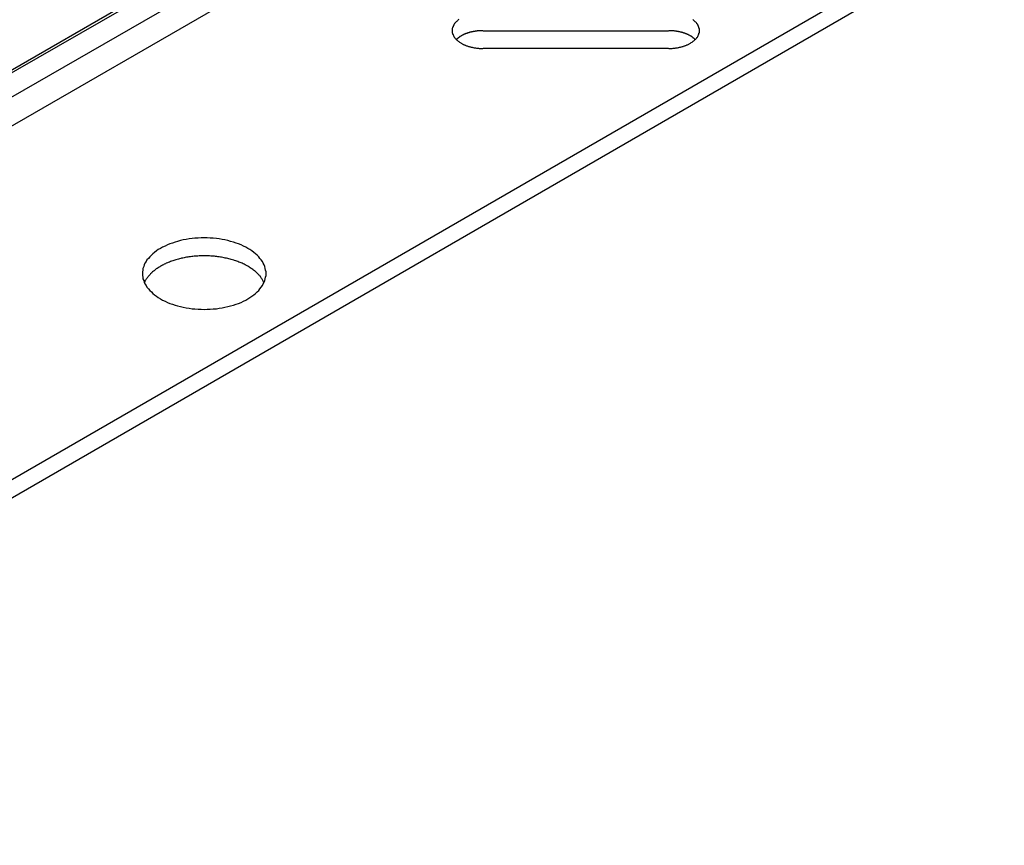
# Model space of a CAD drawing. Extents: x 96.3 to 135, y 76.7 to 99.8.
# Drawn here: x 127.9 to 130.3, y 86.5 to 88.5 of the extents above; entities that cross this region are included whole.
import ezdxf

# ---------------------------------------------------------------- set-up
doc = ezdxf.new("R2010")
doc.units = 0
doc.layers.add('GRID', color=2, linetype='CONTINUOUS')

msp = doc.modelspace()

# ---------------------------------------------------------------- linework, layer by layer
at = {"layer": 'GRID'}
for p, q in [((125.5698, 87.069), (134.2301, 92.069)), ((125.5161, 87.045), (134.1764, 92.045)), ((125.6218, 87.039), (134.282, 92.039)), ((125.6218, 86.967), (134.282, 91.967)), ((126.3796, 86.5295), (135.0398, 91.5295)), ((126.3796, 86.4845), (135.0398, 91.4845)), ((129.0364, 88.5003), (129.4957, 88.5003)), ((129.0364, 88.5003), (129.4957, 88.5003)), ((129.4957, 88.4563), (129.0364, 88.4563)), ((129.4957, 88.4563), (129.0364, 88.4563))]:
    msp.add_line(p, q, dxfattribs=at)
for points in [[(128.976, 88.5277, 0), (128.975, 88.5268, 0), (128.974, 88.5259, 0), (128.973, 88.525, 0), (128.972, 88.5241, 0), (128.971, 88.5232, 0), (128.97, 88.5223, 0), (128.969, 88.5213, 0), (128.968, 88.5203, 0), (128.967, 88.5194, 0), (128.966, 88.5184, 0), (128.966, 88.5174, 0), (128.965, 88.5164, 0), (128.964, 88.5154, 0), (128.964, 88.5143, 0), (128.963, 88.5133, 0), (128.963, 88.5123, 0), (128.962, 88.5112, 0), (128.962, 88.5102, 0), (128.961, 88.5091, 0), (128.961, 88.508, 0), (128.961, 88.507, 0), (128.96, 88.5059, 0), (128.96, 88.5048, 0), (128.96, 88.5037, 0), (128.96, 88.5026, 0), (128.96, 88.5016, 0), (128.96, 88.5005, 0), (128.96, 88.4994, 0), (128.96, 88.4983, 0), (128.96, 88.4972, 0), (128.96, 88.4961, 0), (128.96, 88.4951, 0), (128.961, 88.494, 0), (128.961, 88.4929, 0), (128.961, 88.4918, 0), (128.962, 88.4908, 0), (128.962, 88.4897, 0), (128.963, 88.4887, 0), (128.963, 88.4876, 0), (128.964, 88.4866, 0), (128.964, 88.4856, 0), (128.965, 88.4846, 0), (128.966, 88.4836, 0), (128.966, 88.4826, 0), (128.967, 88.4816, 0), (128.968, 88.4806, 0), (128.969, 88.4796, 0), (128.97, 88.4787, 0), (128.971, 88.4777, 0), (128.972, 88.4768, 0), (128.973, 88.4759, 0), (128.974, 88.475, 0), (128.975, 88.4741, 0), (128.976, 88.4733, 0), (128.977, 88.4724, 0), (128.978, 88.4716, 0), (128.98, 88.4708, 0), (128.981, 88.47, 0), (128.982, 88.4692, 0), (128.984, 88.4685, 0), (128.985, 88.4677, 0), (128.986, 88.467, 0), (128.988, 88.4663, 0), (128.989, 88.4656, 0), (128.991, 88.465, 0), (128.992, 88.4643, 0), (128.994, 88.4637, 0), (128.995, 88.4631, 0), (128.997, 88.4626, 0), (128.999, 88.462, 0), (129, 88.4615, 0), (129.002, 88.461, 0), (129.004, 88.4605, 0), (129.005, 88.4601, 0), (129.007, 88.4596, 0), (129.009, 88.4592, 0), (129.011, 88.4589, 0), (129.012, 88.4585, 0), (129.014, 88.4582, 0), (129.016, 88.4579, 0), (129.018, 88.4576, 0), (129.02, 88.4573, 0), (129.021, 88.4571, 0), (129.023, 88.4569, 0), (129.025, 88.4567, 0), (129.027, 88.4566, 0), (129.029, 88.4565, 0), (129.031, 88.4564, 0), (129.033, 88.4563, 0), (129.035, 88.4563, 0), (129.036, 88.4563, 0)], [(129.496, 88.4563, 0), (129.498, 88.4563, 0), (129.499, 88.4563, 0), (129.501, 88.4564, 0), (129.503, 88.4565, 0), (129.505, 88.4566, 0), (129.507, 88.4567, 0), (129.509, 88.4569, 0), (129.511, 88.4571, 0), (129.512, 88.4573, 0), (129.514, 88.4576, 0), (129.516, 88.4579, 0), (129.518, 88.4582, 0), (129.52, 88.4585, 0), (129.521, 88.4589, 0), (129.523, 88.4592, 0), (129.525, 88.4596, 0), (129.527, 88.4601, 0), (129.528, 88.4605, 0), (129.53, 88.461, 0), (129.532, 88.4615, 0), (129.533, 88.462, 0), (129.535, 88.4626, 0), (129.537, 88.4631, 0), (129.538, 88.4637, 0), (129.54, 88.4643, 0), (129.541, 88.465, 0), (129.543, 88.4656, 0), (129.544, 88.4663, 0), (129.546, 88.467, 0), (129.547, 88.4677, 0), (129.548, 88.4685, 0), (129.55, 88.4692, 0), (129.551, 88.47, 0), (129.552, 88.4708, 0), (129.554, 88.4716, 0), (129.555, 88.4724, 0), (129.556, 88.4733, 0), (129.557, 88.4741, 0), (129.558, 88.475, 0), (129.559, 88.4759, 0), (129.56, 88.4768, 0), (129.561, 88.4777, 0), (129.562, 88.4787, 0), (129.563, 88.4796, 0), (129.564, 88.4806, 0), (129.565, 88.4816, 0), (129.566, 88.4825, 0), (129.566, 88.4835, 0), (129.567, 88.4846, 0), (129.568, 88.4856, 0), (129.568, 88.4866, 0), (129.569, 88.4876, 0), (129.569, 88.4887, 0), (129.57, 88.4897, 0), (129.57, 88.4908, 0), (129.571, 88.4918, 0), (129.571, 88.4929, 0), (129.571, 88.494, 0), (129.572, 88.495, 0), (129.572, 88.4961, 0), (129.572, 88.4972, 0), (129.572, 88.4983, 0), (129.572, 88.4994, 0), (129.572, 88.5005, 0), (129.572, 88.5015, 0), (129.572, 88.5026, 0), (129.572, 88.5037, 0), (129.572, 88.5048, 0), (129.572, 88.5059, 0), (129.571, 88.5069, 0), (129.571, 88.508, 0), (129.571, 88.5091, 0), (129.57, 88.5101, 0), (129.57, 88.5112, 0), (129.569, 88.5122, 0), (129.569, 88.5133, 0), (129.568, 88.5143, 0), (129.568, 88.5153, 0), (129.567, 88.5164, 0), (129.566, 88.5174, 0), (129.566, 88.5184, 0), (129.565, 88.5194, 0), (129.564, 88.5203, 0), (129.563, 88.5213, 0), (129.562, 88.5222, 0), (129.561, 88.5232, 0), (129.56, 88.5241, 0), (129.559, 88.525, 0), (129.558, 88.5259, 0), (129.557, 88.5268, 0), (129.556, 88.5276, 0)], [(129.036, 88.5003, 0), (129.036, 88.5003, 0), (129.035, 88.5003, 0), (129.035, 88.5003, 0), (129.034, 88.5003, 0), (129.033, 88.5003, 0), (129.033, 88.5003, 0), (129.032, 88.5003, 0), (129.031, 88.5002, 0), (129.031, 88.5002, 0), (129.03, 88.5002, 0), (129.03, 88.5002, 0), (129.029, 88.5001, 0), (129.028, 88.5001, 0), (129.028, 88.5, 0), (129.027, 88.5, 0), (129.026, 88.5, 0), (129.026, 88.4999, 0), (129.025, 88.4999, 0), (129.025, 88.4998, 0), (129.024, 88.4997, 0), (129.023, 88.4997, 0), (129.023, 88.4996, 0), (129.022, 88.4996, 0), (129.022, 88.4995, 0), (129.021, 88.4994, 0), (129.02, 88.4993, 0), (129.02, 88.4993, 0), (129.019, 88.4992, 0), (129.018, 88.4991, 0), (129.018, 88.499, 0), (129.017, 88.4989, 0), (129.017, 88.4988, 0), (129.016, 88.4987, 0), (129.015, 88.4986, 0), (129.015, 88.4985, 0), (129.014, 88.4984, 0), (129.014, 88.4983, 0), (129.013, 88.4982, 0), (129.012, 88.4981, 0), (129.012, 88.498, 0), (129.011, 88.4979, 0), (129.011, 88.4978, 0), (129.01, 88.4976, 0), (129.01, 88.4975, 0), (129.009, 88.4974, 0), (129.008, 88.4973, 0), (129.008, 88.4971, 0), (129.007, 88.497, 0), (129.007, 88.4968, 0), (129.006, 88.4967, 0), (129.005, 88.4966, 0), (129.005, 88.4964, 0), (129.004, 88.4963, 0), (129.004, 88.4961, 0), (129.003, 88.496, 0), (129.003, 88.4958, 0), (129.002, 88.4956, 0), (129.002, 88.4955, 0), (129.001, 88.4953, 0), (129, 88.4951, 0), (129, 88.495, 0), (128.999, 88.4948, 0), (128.999, 88.4946, 0), (128.998, 88.4944, 0), (128.998, 88.4943, 0), (128.997, 88.4941, 0), (128.997, 88.4939, 0), (128.996, 88.4937, 0), (128.996, 88.4935, 0), (128.995, 88.4933, 0), (128.994, 88.4931, 0), (128.994, 88.4929, 0), (128.993, 88.4927, 0), (128.993, 88.4925, 0), (128.992, 88.4923, 0), (128.992, 88.4921, 0), (128.991, 88.4919, 0), (128.991, 88.4917, 0), (128.99, 88.4915, 0), (128.99, 88.4912, 0), (128.989, 88.491, 0), (128.989, 88.4908, 0), (128.988, 88.4906, 0), (128.988, 88.4903, 0), (128.987, 88.4901, 0), (128.987, 88.4899, 0), (128.986, 88.4896, 0), (128.986, 88.4894, 0), (128.986, 88.4892, 0), (128.985, 88.4889, 0), (128.985, 88.4887, 0), (128.984, 88.4884, 0), (128.984, 88.4882, 0), (128.983, 88.4879, 0), (128.983, 88.4877, 0), (128.982, 88.4874, 0), (128.982, 88.4872, 0), (128.981, 88.4869, 0), (128.981, 88.4867, 0), (128.981, 88.4864, 0), (128.98, 88.4861, 0), (128.98, 88.4859, 0), (128.979, 88.4856, 0), (128.979, 88.4853, 0), (128.979, 88.4851, 0), (128.978, 88.4848, 0), (128.978, 88.4845, 0), (128.977, 88.4842, 0), (128.977, 88.4839, 0), (128.977, 88.4837, 0), (128.976, 88.4834, 0), (128.976, 88.4831, 0), (128.975, 88.4828, 0), (128.975, 88.4825, 0), (128.975, 88.4822, 0), (128.974, 88.4819, 0), (128.974, 88.4816, 0), (128.974, 88.4813, 0), (128.973, 88.4811, 0), (128.973, 88.4808, 0), (128.972, 88.4805, 0), (128.972, 88.4801, 0), (128.972, 88.4798, 0), (128.971, 88.4795, 0), (128.971, 88.4792, 0), (128.971, 88.4789, 0), (128.971, 88.4786, 0), (128.97, 88.4783, 0)], [(129.562, 88.4783, 0), (129.562, 88.4786, 0), (129.561, 88.4789, 0), (129.561, 88.4792, 0), (129.561, 88.4795, 0), (129.56, 88.4798, 0), (129.56, 88.4801, 0), (129.56, 88.4805, 0), (129.559, 88.4808, 0), (129.559, 88.4811, 0), (129.559, 88.4813, 0), (129.558, 88.4816, 0), (129.558, 88.4819, 0), (129.557, 88.4822, 0), (129.557, 88.4825, 0), (129.557, 88.4828, 0), (129.556, 88.4831, 0), (129.556, 88.4834, 0), (129.556, 88.4837, 0), (129.555, 88.4839, 0), (129.555, 88.4842, 0), (129.554, 88.4845, 0), (129.554, 88.4848, 0), (129.554, 88.4851, 0), (129.553, 88.4853, 0), (129.553, 88.4856, 0), (129.552, 88.4859, 0), (129.552, 88.4861, 0), (129.552, 88.4864, 0), (129.551, 88.4867, 0), (129.551, 88.4869, 0), (129.55, 88.4872, 0), (129.55, 88.4874, 0), (129.549, 88.4877, 0), (129.549, 88.4879, 0), (129.548, 88.4882, 0), (129.548, 88.4884, 0), (129.548, 88.4887, 0), (129.547, 88.4889, 0), (129.547, 88.4892, 0), (129.546, 88.4894, 0), (129.546, 88.4896, 0), (129.545, 88.4899, 0), (129.545, 88.4901, 0), (129.544, 88.4903, 0), (129.544, 88.4906, 0), (129.543, 88.4908, 0), (129.543, 88.491, 0), (129.542, 88.4912, 0), (129.542, 88.4914, 0), (129.541, 88.4917, 0), (129.541, 88.4919, 0), (129.54, 88.4921, 0), (129.54, 88.4923, 0), (129.539, 88.4925, 0), (129.539, 88.4927, 0), (129.538, 88.4929, 0), (129.538, 88.4931, 0), (129.537, 88.4933, 0), (129.537, 88.4935, 0), (129.536, 88.4937, 0), (129.536, 88.4939, 0), (129.535, 88.4941, 0), (129.534, 88.4943, 0), (129.534, 88.4944, 0), (129.533, 88.4946, 0), (129.533, 88.4948, 0), (129.532, 88.495, 0), (129.532, 88.4951, 0), (129.531, 88.4953, 0), (129.531, 88.4955, 0), (129.53, 88.4956, 0), (129.53, 88.4958, 0), (129.529, 88.4959, 0), (129.528, 88.4961, 0), (129.528, 88.4963, 0), (129.527, 88.4964, 0), (129.527, 88.4966, 0), (129.526, 88.4967, 0), (129.526, 88.4968, 0), (129.525, 88.497, 0), (129.524, 88.4971, 0), (129.524, 88.4973, 0), (129.523, 88.4974, 0), (129.523, 88.4975, 0), (129.522, 88.4976, 0), (129.521, 88.4978, 0), (129.521, 88.4979, 0), (129.52, 88.498, 0), (129.52, 88.4981, 0), (129.519, 88.4982, 0), (129.518, 88.4983, 0), (129.518, 88.4984, 0), (129.517, 88.4985, 0), (129.517, 88.4986, 0), (129.516, 88.4987, 0), (129.515, 88.4988, 0), (129.515, 88.4989, 0), (129.514, 88.499, 0), (129.514, 88.4991, 0), (129.513, 88.4992, 0), (129.512, 88.4993, 0), (129.512, 88.4993, 0), (129.511, 88.4994, 0), (129.511, 88.4995, 0), (129.51, 88.4996, 0), (129.509, 88.4996, 0), (129.509, 88.4997, 0), (129.508, 88.4997, 0), (129.508, 88.4998, 0), (129.507, 88.4999, 0), (129.506, 88.4999, 0), (129.506, 88.5, 0), (129.505, 88.5, 0), (129.504, 88.5, 0), (129.504, 88.5001, 0), (129.503, 88.5001, 0), (129.503, 88.5002, 0), (129.502, 88.5002, 0), (129.501, 88.5002, 0), (129.501, 88.5002, 0), (129.5, 88.5003, 0), (129.499, 88.5003, 0), (129.499, 88.5003, 0), (129.498, 88.5003, 0), (129.498, 88.5003, 0), (129.497, 88.5003, 0), (129.496, 88.5003, 0), (129.496, 88.5003, 0)], [(128.499, 87.8991, 0), (128.499, 87.9035, 0), (128.498, 87.9078, 0), (128.497, 87.9121, 0), (128.496, 87.9164, 0), (128.494, 87.9206, 0), (128.492, 87.9248, 0), (128.49, 87.9289, 0), (128.487, 87.933, 0), (128.484, 87.9369, 0), (128.481, 87.9408, 0), (128.477, 87.9446, 0), (128.473, 87.9482, 0), (128.469, 87.9518, 0), (128.464, 87.9552, 0), (128.459, 87.9585, 0), (128.454, 87.9616, 0), (128.449, 87.9646, 0), (128.443, 87.9675, 0), (128.437, 87.9701, 0), (128.431, 87.9726, 0), (128.425, 87.9749, 0), (128.418, 87.9771, 0), (128.411, 87.979, 0), (128.404, 87.9808, 0), (128.397, 87.9824, 0), (128.39, 87.9837, 0), (128.383, 87.9849, 0), (128.376, 87.9858, 0), (128.368, 87.9866, 0), (128.361, 87.9871, 0), (128.353, 87.9874, 0), (128.346, 87.9875, 0), (128.338, 87.9874, 0), (128.331, 87.9871, 0), (128.323, 87.9866, 0), (128.316, 87.9858, 0), (128.309, 87.9849, 0), (128.301, 87.9837, 0), (128.294, 87.9824, 0), (128.287, 87.9808, 0), (128.28, 87.979, 0), (128.274, 87.9771, 0), (128.267, 87.9749, 0), (128.261, 87.9726, 0), (128.255, 87.9701, 0), (128.249, 87.9675, 0), (128.243, 87.9646, 0), (128.238, 87.9616, 0), (128.232, 87.9585, 0), (128.228, 87.9552, 0), (128.223, 87.9518, 0), (128.219, 87.9482, 0), (128.215, 87.9446, 0), (128.211, 87.9408, 0), (128.208, 87.9369, 0), (128.204, 87.933, 0), (128.202, 87.9289, 0), (128.199, 87.9248, 0), (128.197, 87.9206, 0), (128.196, 87.9164, 0), (128.194, 87.9121, 0), (128.194, 87.9078, 0), (128.193, 87.9035, 0), (128.193, 87.8991, 0), (128.193, 87.8948, 0), (128.194, 87.8905, 0), (128.194, 87.8862, 0), (128.196, 87.8819, 0), (128.197, 87.8777, 0), (128.199, 87.8735, 0), (128.202, 87.8694, 0), (128.204, 87.8653, 0), (128.208, 87.8613, 0), (128.211, 87.8575, 0), (128.215, 87.8537, 0), (128.219, 87.85, 0), (128.223, 87.8465, 0), (128.228, 87.8431, 0), (128.232, 87.8398, 0), (128.238, 87.8366, 0), (128.243, 87.8336, 0), (128.249, 87.8308, 0), (128.255, 87.8281, 0), (128.261, 87.8256, 0), (128.267, 87.8233, 0), (128.274, 87.8212, 0), (128.28, 87.8192, 0), (128.287, 87.8175, 0), (128.294, 87.8159, 0), (128.301, 87.8145, 0), (128.309, 87.8134, 0), (128.316, 87.8124, 0), (128.323, 87.8117, 0), (128.331, 87.8112, 0), (128.338, 87.8108, 0), (128.346, 87.8107, 0), (128.353, 87.8108, 0), (128.361, 87.8112, 0), (128.368, 87.8117, 0), (128.376, 87.8124, 0), (128.383, 87.8134, 0), (128.39, 87.8145, 0), (128.397, 87.8159, 0), (128.404, 87.8175, 0), (128.411, 87.8192, 0), (128.418, 87.8212, 0), (128.425, 87.8233, 0), (128.431, 87.8256, 0), (128.437, 87.8281, 0), (128.443, 87.8308, 0), (128.449, 87.8336, 0), (128.454, 87.8366, 0), (128.459, 87.8398, 0), (128.464, 87.8431, 0), (128.469, 87.8465, 0), (128.473, 87.85, 0), (128.477, 87.8537, 0), (128.481, 87.8575, 0), (128.484, 87.8613, 0), (128.487, 87.8653, 0), (128.49, 87.8694, 0), (128.492, 87.8735, 0), (128.494, 87.8777, 0), (128.496, 87.8819, 0), (128.497, 87.8862, 0), (128.498, 87.8905, 0), (128.499, 87.8948, 0), (128.499, 87.8991, 0)], [(128.499, 87.8991, 0), (128.499, 87.9035, 0), (128.498, 87.9078, 0), (128.497, 87.9121, 0), (128.496, 87.9164, 0), (128.494, 87.9206, 0), (128.492, 87.9248, 0), (128.49, 87.9289, 0), (128.487, 87.933, 0), (128.484, 87.9369, 0), (128.481, 87.9408, 0), (128.477, 87.9446, 0), (128.473, 87.9482, 0), (128.469, 87.9518, 0), (128.464, 87.9552, 0), (128.459, 87.9585, 0), (128.454, 87.9616, 0), (128.449, 87.9646, 0), (128.443, 87.9675, 0), (128.437, 87.9701, 0), (128.431, 87.9726, 0), (128.425, 87.9749, 0), (128.418, 87.9771, 0), (128.411, 87.979, 0), (128.404, 87.9808, 0), (128.397, 87.9824, 0), (128.39, 87.9837, 0), (128.383, 87.9849, 0), (128.376, 87.9858, 0), (128.368, 87.9866, 0), (128.361, 87.9871, 0), (128.353, 87.9874, 0), (128.346, 87.9875, 0), (128.338, 87.9874, 0), (128.331, 87.9871, 0), (128.323, 87.9866, 0), (128.316, 87.9858, 0), (128.309, 87.9849, 0), (128.301, 87.9837, 0), (128.294, 87.9824, 0), (128.287, 87.9808, 0), (128.28, 87.979, 0), (128.274, 87.9771, 0), (128.267, 87.9749, 0), (128.261, 87.9726, 0), (128.255, 87.9701, 0), (128.249, 87.9675, 0), (128.243, 87.9646, 0), (128.238, 87.9616, 0), (128.232, 87.9585, 0), (128.228, 87.9552, 0), (128.223, 87.9518, 0), (128.219, 87.9482, 0), (128.215, 87.9446, 0), (128.211, 87.9408, 0), (128.208, 87.9369, 0), (128.204, 87.933, 0), (128.202, 87.9289, 0), (128.199, 87.9248, 0), (128.197, 87.9206, 0), (128.196, 87.9164, 0), (128.194, 87.9121, 0), (128.194, 87.9078, 0), (128.193, 87.9035, 0), (128.193, 87.8991, 0), (128.193, 87.8948, 0), (128.194, 87.8905, 0), (128.194, 87.8862, 0), (128.196, 87.8819, 0), (128.197, 87.8777, 0), (128.199, 87.8735, 0), (128.202, 87.8694, 0), (128.204, 87.8653, 0), (128.208, 87.8613, 0), (128.211, 87.8575, 0), (128.215, 87.8537, 0), (128.219, 87.85, 0), (128.223, 87.8465, 0), (128.228, 87.8431, 0), (128.232, 87.8398, 0), (128.238, 87.8366, 0), (128.243, 87.8336, 0), (128.249, 87.8308, 0), (128.255, 87.8281, 0), (128.261, 87.8256, 0), (128.267, 87.8233, 0), (128.274, 87.8212, 0), (128.28, 87.8192, 0), (128.287, 87.8175, 0), (128.294, 87.8159, 0), (128.301, 87.8145, 0), (128.309, 87.8134, 0), (128.316, 87.8124, 0), (128.323, 87.8117, 0), (128.331, 87.8112, 0), (128.338, 87.8108, 0), (128.346, 87.8107, 0), (128.353, 87.8108, 0), (128.361, 87.8112, 0), (128.368, 87.8117, 0), (128.376, 87.8124, 0), (128.383, 87.8134, 0), (128.39, 87.8145, 0), (128.397, 87.8159, 0), (128.404, 87.8175, 0), (128.411, 87.8192, 0), (128.418, 87.8212, 0), (128.425, 87.8233, 0), (128.431, 87.8256, 0), (128.437, 87.8281, 0), (128.443, 87.8308, 0), (128.449, 87.8336, 0), (128.454, 87.8366, 0), (128.459, 87.8398, 0), (128.464, 87.8431, 0), (128.469, 87.8465, 0), (128.473, 87.85, 0), (128.477, 87.8537, 0), (128.481, 87.8575, 0), (128.484, 87.8613, 0), (128.487, 87.8653, 0), (128.49, 87.8694, 0), (128.492, 87.8735, 0), (128.494, 87.8777, 0), (128.496, 87.8819, 0), (128.497, 87.8862, 0), (128.498, 87.8905, 0), (128.499, 87.8948, 0), (128.499, 87.8991, 0)], [(128.494, 87.877, 0), (128.493, 87.8787, 0), (128.492, 87.8805, 0), (128.491, 87.8822, 0), (128.49, 87.8839, 0), (128.489, 87.8856, 0), (128.488, 87.8873, 0), (128.487, 87.889, 0), (128.486, 87.8907, 0), (128.485, 87.8924, 0), (128.483, 87.894, 0), (128.482, 87.8956, 0), (128.48, 87.8972, 0), (128.479, 87.8988, 0), (128.477, 87.9004, 0), (128.475, 87.9019, 0), (128.474, 87.9035, 0), (128.472, 87.905, 0), (128.47, 87.9064, 0), (128.468, 87.9079, 0), (128.466, 87.9094, 0), (128.464, 87.9108, 0), (128.462, 87.9122, 0), (128.46, 87.9135, 0), (128.458, 87.9149, 0), (128.456, 87.9162, 0), (128.454, 87.9175, 0), (128.452, 87.9188, 0), (128.449, 87.92, 0), (128.447, 87.9212, 0), (128.445, 87.9224, 0), (128.442, 87.9236, 0), (128.44, 87.9247, 0), (128.437, 87.9258, 0), (128.435, 87.9269, 0), (128.432, 87.9279, 0), (128.429, 87.9289, 0), (128.427, 87.9299, 0), (128.424, 87.9308, 0), (128.421, 87.9318, 0), (128.419, 87.9326, 0), (128.416, 87.9335, 0), (128.413, 87.9343, 0), (128.41, 87.9351, 0), (128.407, 87.9358, 0), (128.404, 87.9365, 0), (128.401, 87.9372, 0), (128.398, 87.9378, 0), (128.395, 87.9384, 0), (128.392, 87.939, 0), (128.389, 87.9396, 0), (128.386, 87.9401, 0), (128.383, 87.9405, 0), (128.38, 87.9409, 0), (128.377, 87.9413, 0), (128.374, 87.9417, 0), (128.371, 87.942, 0), (128.368, 87.9423, 0), (128.365, 87.9425, 0), (128.362, 87.9427, 0), (128.359, 87.9429, 0), (128.355, 87.943, 0), (128.352, 87.9431, 0), (128.349, 87.9432, 0), (128.346, 87.9432, 0), (128.343, 87.9432, 0), (128.34, 87.9431, 0), (128.336, 87.943, 0), (128.333, 87.9429, 0), (128.33, 87.9427, 0), (128.327, 87.9425, 0), (128.324, 87.9423, 0), (128.321, 87.942, 0), (128.318, 87.9417, 0), (128.315, 87.9413, 0), (128.312, 87.9409, 0), (128.308, 87.9405, 0), (128.305, 87.9401, 0), (128.302, 87.9396, 0), (128.299, 87.939, 0), (128.296, 87.9384, 0), (128.293, 87.9378, 0), (128.29, 87.9372, 0), (128.288, 87.9365, 0), (128.285, 87.9358, 0), (128.282, 87.9351, 0), (128.279, 87.9343, 0), (128.276, 87.9335, 0), (128.273, 87.9326, 0), (128.271, 87.9318, 0), (128.268, 87.9308, 0), (128.265, 87.9299, 0), (128.262, 87.9289, 0), (128.26, 87.9279, 0), (128.257, 87.9269, 0), (128.255, 87.9258, 0), (128.252, 87.9247, 0), (128.25, 87.9236, 0), (128.247, 87.9224, 0), (128.245, 87.9212, 0), (128.243, 87.92, 0), (128.24, 87.9188, 0), (128.238, 87.9175, 0), (128.236, 87.9162, 0), (128.234, 87.9149, 0), (128.232, 87.9135, 0), (128.229, 87.9122, 0), (128.227, 87.9108, 0), (128.225, 87.9094, 0), (128.224, 87.9079, 0), (128.222, 87.9064, 0), (128.22, 87.905, 0), (128.218, 87.9035, 0), (128.216, 87.9019, 0), (128.215, 87.9004, 0), (128.213, 87.8988, 0), (128.212, 87.8972, 0), (128.21, 87.8956, 0), (128.209, 87.894, 0), (128.207, 87.8924, 0), (128.206, 87.8907, 0), (128.205, 87.889, 0), (128.204, 87.8873, 0), (128.202, 87.8856, 0), (128.201, 87.8839, 0), (128.2, 87.8822, 0), (128.199, 87.8805, 0), (128.199, 87.8787, 0), (128.198, 87.877, 0)], [(128.494, 87.877, 0), (128.493, 87.8787, 0), (128.492, 87.8805, 0), (128.491, 87.8822, 0), (128.49, 87.8839, 0), (128.489, 87.8856, 0), (128.488, 87.8873, 0), (128.487, 87.889, 0), (128.486, 87.8907, 0), (128.485, 87.8924, 0), (128.483, 87.894, 0), (128.482, 87.8956, 0), (128.48, 87.8972, 0), (128.479, 87.8988, 0), (128.477, 87.9004, 0), (128.475, 87.9019, 0), (128.474, 87.9035, 0), (128.472, 87.905, 0), (128.47, 87.9064, 0), (128.468, 87.9079, 0), (128.466, 87.9094, 0), (128.464, 87.9108, 0), (128.462, 87.9122, 0), (128.46, 87.9135, 0), (128.458, 87.9149, 0), (128.456, 87.9162, 0), (128.454, 87.9175, 0), (128.452, 87.9188, 0), (128.449, 87.92, 0), (128.447, 87.9212, 0), (128.445, 87.9224, 0), (128.442, 87.9236, 0), (128.44, 87.9247, 0), (128.437, 87.9258, 0), (128.435, 87.9269, 0), (128.432, 87.9279, 0), (128.429, 87.9289, 0), (128.427, 87.9299, 0), (128.424, 87.9308, 0), (128.421, 87.9318, 0), (128.419, 87.9326, 0), (128.416, 87.9335, 0), (128.413, 87.9343, 0), (128.41, 87.9351, 0), (128.407, 87.9358, 0), (128.404, 87.9365, 0), (128.401, 87.9372, 0), (128.398, 87.9378, 0), (128.395, 87.9384, 0), (128.392, 87.939, 0), (128.389, 87.9396, 0), (128.386, 87.9401, 0), (128.383, 87.9405, 0), (128.38, 87.9409, 0), (128.377, 87.9413, 0), (128.374, 87.9417, 0), (128.371, 87.942, 0), (128.368, 87.9423, 0), (128.365, 87.9425, 0), (128.362, 87.9427, 0), (128.359, 87.9429, 0), (128.355, 87.943, 0), (128.352, 87.9431, 0), (128.349, 87.9432, 0), (128.346, 87.9432, 0), (128.343, 87.9432, 0), (128.34, 87.9431, 0), (128.336, 87.943, 0), (128.333, 87.9429, 0), (128.33, 87.9427, 0), (128.327, 87.9425, 0), (128.324, 87.9423, 0), (128.321, 87.942, 0), (128.318, 87.9417, 0), (128.315, 87.9413, 0), (128.312, 87.9409, 0), (128.308, 87.9405, 0), (128.305, 87.9401, 0), (128.302, 87.9396, 0), (128.299, 87.939, 0), (128.296, 87.9384, 0), (128.293, 87.9378, 0), (128.29, 87.9372, 0), (128.288, 87.9365, 0), (128.285, 87.9358, 0), (128.282, 87.9351, 0), (128.279, 87.9343, 0), (128.276, 87.9335, 0), (128.273, 87.9326, 0), (128.271, 87.9318, 0), (128.268, 87.9308, 0), (128.265, 87.9299, 0), (128.262, 87.9289, 0), (128.26, 87.9279, 0), (128.257, 87.9269, 0), (128.255, 87.9258, 0), (128.252, 87.9247, 0), (128.25, 87.9236, 0), (128.247, 87.9224, 0), (128.245, 87.9212, 0), (128.243, 87.92, 0), (128.24, 87.9188, 0), (128.238, 87.9175, 0), (128.236, 87.9162, 0), (128.234, 87.9149, 0), (128.232, 87.9135, 0), (128.229, 87.9122, 0), (128.227, 87.9108, 0), (128.225, 87.9094, 0), (128.224, 87.9079, 0), (128.222, 87.9064, 0), (128.22, 87.905, 0), (128.218, 87.9035, 0), (128.216, 87.9019, 0), (128.215, 87.9004, 0), (128.213, 87.8988, 0), (128.212, 87.8972, 0), (128.21, 87.8956, 0), (128.209, 87.894, 0), (128.207, 87.8924, 0), (128.206, 87.8907, 0), (128.205, 87.889, 0), (128.204, 87.8873, 0), (128.202, 87.8856, 0), (128.201, 87.8839, 0), (128.2, 87.8822, 0), (128.199, 87.8805, 0), (128.199, 87.8787, 0), (128.198, 87.877, 0)]]:
    msp.add_polyline3d(points, dxfattribs=at)

doc.saveas('drawing.dxf')
